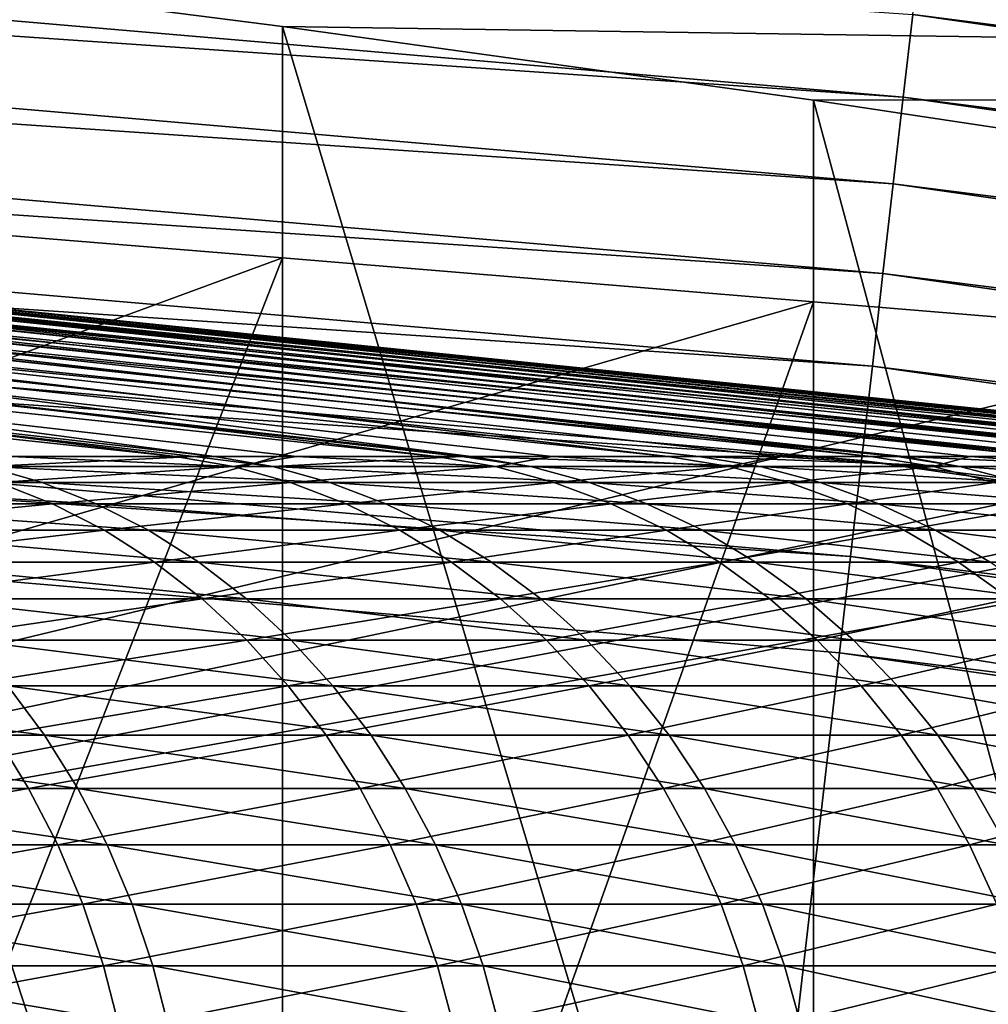
# Model space of a CAD drawing. Extents: x -23 to 23, y -142 to 23.
# Drawn here: x 2 to 3, y 23 to 23 of the extents above; entities that cross this region are included whole.
import ezdxf

# ---------------------------------------------------------------- set-up
doc = ezdxf.new("R2010")
doc.units = 0
doc.header["$MEASUREMENT"] = 0
doc.layers.add('L4', color=7, linetype='Continuous')
doc.layers.add('L6', color=7, linetype='Continuous')

msp = doc.modelspace()

# ---------------------------------------------------------------- linework, layer by layer
at = {"layer": 'L4', "color": 7}
for points in [[(2.649693, 23.09316, 3.541257), (1.955697, 23.01651, 11.8611), (3.727913, 22.93813, 3.541257)], [(3.727913, 22.93813, 3.541257), (2.649623, 23.09255, 3.516194), (2.649693, 23.09316, 3.541257)], [(3.963628, 22.90362, 3.516194), (2.649316, 23.08987, 3.491269), (2.649623, 23.09255, 3.516194)], [(3.963628, 22.90362, 3.516194), (2.649623, 23.09255, 3.516194), (3.727913, 22.93813, 3.541257)], [(3.963168, 22.90097, 3.491269), (2.648772, 23.08513, 3.466658), (2.649316, 23.08987, 3.491269)], [(3.963168, 22.90097, 3.491269), (2.649316, 23.08987, 3.491269), (3.963628, 22.90362, 3.516194)], [(3.962354, 22.89626, 3.466658), (2.647995, 23.07836, 3.44253), (2.648772, 23.08513, 3.466658)], [(3.962354, 22.89626, 3.466658), (2.648772, 23.08513, 3.466658), (3.963168, 22.90097, 3.491269)], [(3.961193, 22.88955, 3.44253), (2.646992, 23.06962, 3.419055), (2.647995, 23.07836, 3.44253)], [(3.961193, 22.88955, 3.44253), (2.647995, 23.07836, 3.44253), (3.962354, 22.89626, 3.466658)], [(3.959692, 22.88088, 3.419055), (2.645769, 23.05896, 3.396398), (2.646992, 23.06962, 3.419055)], [(3.959692, 22.88088, 3.419055), (2.646992, 23.06962, 3.419055), (3.961193, 22.88955, 3.44253)], [(3.957862, 22.87031, 3.396398), (2.644334, 23.04645, 3.374715), (2.645769, 23.05896, 3.396398)], [(3.957862, 22.87031, 3.396398), (2.645769, 23.05896, 3.396398), (3.959692, 22.88088, 3.419055)], [(1.318121, 23.0513, 3.27297), (2.631943, 22.93845, 3.27297), (1.316838, 23.02887, 3.261845)], [(1.318121, 23.0513, 3.27297), (2.634389, 22.95977, 3.285931), (2.631943, 22.93845, 3.27297)], [(3.955716, 22.8579, 3.374715), (2.642698, 23.03219, 3.354159), (2.644334, 23.04645, 3.374715)], [(3.955716, 22.8579, 3.374715), (2.644334, 23.04645, 3.374715), (3.957862, 22.87031, 3.396398)], [(3.953269, 22.84376, 3.354159), (2.640872, 23.01628, 3.334873), (2.642698, 23.03219, 3.354159)], [(3.953269, 22.84376, 3.354159), (2.642698, 23.03219, 3.354159), (3.955716, 22.8579, 3.374715)], [(1.316838, 23.02887, 3.261845), (2.629381, 22.91613, 3.261845), (1.315507, 23.00559, 3.252636)], [(1.316838, 23.02887, 3.261845), (2.631943, 22.93845, 3.27297), (2.629381, 22.91613, 3.261845)], [(3.727913, 22.93813, 3.541257), (1.955697, 23.01651, 11.8611), (2.14402, 22.99664, 12.03765)], [(3.950538, 22.82798, 3.334873), (2.638869, 22.99882, 3.316991), (2.640872, 23.01628, 3.334873)], [(3.950538, 22.82798, 3.334873), (2.640872, 23.01628, 3.334873), (3.953269, 22.84376, 3.354159)], [(1.315507, 23.00559, 3.252636), (2.626723, 22.89297, 3.252636), (1.314137, 22.98162, 3.245405)], [(1.315507, 23.00559, 3.252636), (2.629381, 22.91613, 3.261845), (2.626723, 22.89297, 3.252636)], [(3.947541, 22.81067, 3.316991), (2.636703, 22.97994, 3.300639), (2.638869, 22.99882, 3.316991)], [(3.947541, 22.81067, 3.316991), (2.638869, 22.99882, 3.316991), (3.950538, 22.82798, 3.334873)], [(3.727913, 22.93813, 3.541257), (2.14402, 22.99664, 12.03765), (2.31647, 22.97654, 12.22972)], [(1.314137, 22.98162, 3.245405), (2.623987, 22.86912, 3.245405), (1.312737, 22.95714, 3.240204)], [(1.314137, 22.98162, 3.245405), (2.626723, 22.89297, 3.252636), (2.623987, 22.86912, 3.245405)], [(3.944301, 22.79194, 3.300639), (2.634389, 22.95977, 3.285931), (2.636703, 22.97994, 3.300639)], [(3.944301, 22.79194, 3.300639), (2.636703, 22.97994, 3.300639), (3.947541, 22.81067, 3.316991)], [(2.31647, 22.97654, 12.22972), (2.471769, 22.95673, 12.43592), (3.727913, 22.93813, 3.541257)], [(2.471769, 22.5, 12.43592), (2.471769, 22.95673, 12.43592), (2.31647, 22.97654, 12.22972)], [(2.471769, 22.5, 12.43592), (2.31647, 22.97654, 12.22972), (2.31647, 22.5, 12.22972)], [(3.940838, 22.77193, 3.285931), (2.631943, 22.93845, 3.27297), (2.634389, 22.95977, 3.285931)], [(3.940838, 22.77193, 3.285931), (2.634389, 22.95977, 3.285931), (3.944301, 22.79194, 3.300639)], [(1.312737, 22.95714, 3.240204), (2.621191, 22.84475, 3.240204), (1.311317, 22.9323, 3.237069)], [(1.312737, 22.95714, 3.240204), (2.623987, 22.86912, 3.245405), (2.621191, 22.84475, 3.240204)], [(3.727913, 22.93813, 3.541257), (2.471769, 22.95673, 12.43592), (2.608768, 22.93772, 12.65469)], [(2.608768, 22.5, 12.65469), (2.608768, 22.93772, 12.65469), (2.471769, 22.95673, 12.43592)], [(2.608768, 22.5, 12.65469), (2.471769, 22.95673, 12.43592), (2.471769, 22.5, 12.43592)], [(3.727913, 22.93813, 3.541257), (2.608768, 22.93772, 12.65469), (2.726453, 22.91999, 12.88444)], [(2.726453, 22.5, 12.88444), (2.726453, 22.91999, 12.88444), (2.608768, 22.93772, 12.65469)], [(2.726453, 22.5, 12.88444), (2.608768, 22.93772, 12.65469), (2.608768, 22.5, 12.65469)], [(3.937179, 22.75079, 3.27297), (2.629381, 22.91613, 3.261845), (2.631943, 22.93845, 3.27297)], [(3.937179, 22.75079, 3.27297), (2.631943, 22.93845, 3.27297), (3.940838, 22.77193, 3.285931)], [(1.311317, 22.9323, 3.237069), (2.618356, 22.82004, 3.237069), (1.309887, 22.9073, 3.236021)], [(1.311317, 22.9323, 3.237069), (2.621191, 22.84475, 3.240204), (2.618356, 22.82004, 3.237069)], [(3.933348, 22.72865, 3.261845), (2.626723, 22.89297, 3.252636), (2.629381, 22.91613, 3.261845)], [(3.933348, 22.72865, 3.261845), (2.629381, 22.91613, 3.261845), (3.937179, 22.75079, 3.27297)], [(1.309887, 22.9073, 3.236021), (2.615501, 22.79516, 3.236021), (0, 0, 3.236021)], [(1.309887, 22.9073, 3.236021), (2.618356, 22.82004, 3.237069), (2.615501, 22.79516, 3.236021)], [(1.829316, 22.66081, 32.24923), (2.471769, 22.89703, 15.83613), (2.31647, 22.90965, 16.04232)], [(2.31647, 22.5, 16.04232), (2.31647, 22.90965, 16.04232), (2.471769, 22.89703, 15.83613)], [(2.608768, 22.88567, 15.61735), (2.471769, 22.89703, 15.83613), (1.829316, 22.66081, 32.24923)], [(2.31647, 22.5, 16.04232), (2.471769, 22.89703, 15.83613), (2.471769, 22.5, 15.83613)], [(2.471769, 22.5, 15.83613), (2.471769, 22.89703, 15.83613), (2.608768, 22.88567, 15.61735)], [(3.929372, 22.70568, 3.252636), (2.623987, 22.86912, 3.245405), (2.626723, 22.89297, 3.252636)], [(3.929372, 22.70568, 3.252636), (2.626723, 22.89297, 3.252636), (3.933348, 22.72865, 3.261845)], [(1.829316, 22.66081, 32.24923), (2.726453, 22.87599, 15.3876), (2.608768, 22.88567, 15.61735)], [(2.471769, 22.5, 15.83613), (2.608768, 22.88567, 15.61735), (2.608768, 22.5, 15.61735)], [(2.608768, 22.5, 15.61735), (2.608768, 22.88567, 15.61735), (2.726453, 22.87599, 15.3876)], [(1.829316, 22.66081, 32.24923), (2.823952, 22.86836, 15.14859), (2.726453, 22.87599, 15.3876)], [(2.608768, 22.5, 15.61735), (2.726453, 22.87599, 15.3876), (2.726453, 22.5, 15.3876)], [(3.925278, 22.68202, 3.245405), (2.621191, 22.84475, 3.240204), (2.623987, 22.86912, 3.245405)], [(3.925278, 22.68202, 3.245405), (2.623987, 22.86912, 3.245405), (3.929372, 22.70568, 3.252636)], [(2.900543, 22.86311, 14.90208), (2.823952, 22.86836, 15.14859), (1.829316, 22.66081, 32.24923)], [(2.900543, 22.86311, 14.90208), (1.829316, 22.66081, 32.24923), (2.95566, 22.86049, 14.6499)], [(2.95566, 22.86049, 14.6499), (1.829316, 22.66081, 32.24923), (2.616252, 22.59259, 32.24923)], [(2.95566, 22.86049, 14.6499), (2.616252, 22.59259, 32.24923), (3.647441, 22.44295, 32.24923)], [(3.921096, 22.65786, 3.240204), (2.618356, 22.82004, 3.237069), (2.621191, 22.84475, 3.240204)], [(3.921096, 22.65786, 3.240204), (2.621191, 22.84475, 3.240204), (3.925278, 22.68202, 3.245405)], [(3.916855, 22.63335, 3.237069), (2.615501, 22.79516, 3.236021), (2.618356, 22.82004, 3.237069)], [(3.916855, 22.63335, 3.237069), (2.618356, 22.82004, 3.237069), (3.921096, 22.65786, 3.240204)], [(0, 0, 3.236021), (2.615501, 22.79516, 3.236021), (3.912583, 22.60867, 3.236021)], [(3.912583, 22.60867, 3.236021), (2.615501, 22.79516, 3.236021), (3.916855, 22.63335, 3.237069)]]:
    msp.add_3dface(points, dxfattribs=at)
at = {"layer": 'L6', "color": 7}
for points in [[(2.444206, 22.84583, 12.82804), (2.401692, 22.84583, 12.75352), (2.003391, 22.8929, 12.9828)], [(2.064901, 22.8929, 13.09694), (2.444206, 22.84583, 12.82804), (2.003391, 22.8929, 12.9828)], [(2.380877, 22.84583, 15.55602), (2.449021, 22.84583, 15.43439), (2.042332, 22.8929, 15.21879)], [(2.449021, 22.84583, 15.43439), (2.454262, 22.84583, 15.42504), (2.042332, 22.8929, 15.21879)], [(2.042332, 22.8929, 15.21879), (2.454262, 22.84583, 15.42504), (2.09983, 22.8929, 15.10257)], [(2.511434, 22.84583, 12.96228), (2.475419, 22.84583, 12.89036), (2.064901, 22.8929, 13.09694)], [(2.475419, 22.84583, 12.89036), (2.444206, 22.84583, 12.82804), (2.064901, 22.8929, 13.09694)], [(2.119914, 22.8929, 13.21436), (2.511434, 22.84583, 12.96228), (2.064901, 22.8929, 13.09694)], [(2.454262, 22.84583, 15.42504), (2.518085, 22.84583, 15.29509), (2.09983, 22.8929, 15.10257)], [(2.518085, 22.84583, 15.29509), (2.520449, 22.84583, 15.29028), (2.09983, 22.8929, 15.10257)], [(2.09983, 22.8929, 15.10257), (2.520449, 22.84583, 15.29028), (2.150721, 22.8929, 14.98331)], [(2.571296, 22.84583, 13.09997), (2.541365, 22.84583, 13.03112), (2.119914, 22.8929, 13.21436)], [(2.541365, 22.84583, 13.03112), (2.511434, 22.84583, 12.96228), (2.119914, 22.8929, 13.21436)], [(2.168257, 22.8929, 13.33467), (2.571296, 22.84583, 13.09997), (2.119914, 22.8929, 13.21436)], [(2.520449, 22.84583, 15.29028), (2.579242, 22.84583, 15.15213), (2.150721, 22.8929, 14.98331)], [(2.579242, 22.84583, 15.15213), (2.630471, 22.84583, 15.011), (2.150721, 22.8929, 14.98331)], [(2.150721, 22.8929, 14.98331), (2.630471, 22.84583, 15.011), (2.194846, 22.8929, 14.86139)], [(2.623616, 22.84583, 13.24069), (2.599325, 22.84583, 13.17536), (2.168257, 22.8929, 13.33467)], [(2.599325, 22.84583, 13.17536), (2.571296, 22.84583, 13.09997), (2.168257, 22.8929, 13.33467)], [(2.209779, 22.8929, 13.45751), (2.623616, 22.84583, 13.24069), (2.168257, 22.8929, 13.33467)], [(2.630471, 22.84583, 15.011), (2.632024, 22.84583, 15.00587), (2.194846, 22.8929, 14.86139)], [(2.632024, 22.84583, 15.00587), (2.673983, 22.84583, 14.86731), (2.194846, 22.8929, 14.86139)], [(2.194846, 22.8929, 14.86139), (2.673983, 22.84583, 14.86731), (2.232064, 22.8929, 14.73718)], [(2.66824, 22.84583, 13.38405), (2.649116, 22.84583, 13.32261), (2.209779, 22.8929, 13.45751)], [(2.649116, 22.84583, 13.32261), (2.623616, 22.84583, 13.24069), (2.209779, 22.8929, 13.45751)], [(2.244347, 22.8929, 13.58248), (2.66824, 22.84583, 13.38405), (2.209779, 22.8929, 13.45751)], [(2.673983, 22.84583, 14.86731), (2.676531, 22.84583, 14.85689), (2.232064, 22.8929, 14.73718)], [(2.676531, 22.84583, 14.85689), (2.709653, 22.84583, 14.72147), (2.232064, 22.8929, 14.73718)], [(2.232064, 22.8929, 14.73718), (2.709653, 22.84583, 14.72147), (2.26226, 22.8929, 14.61108)], [(2.705038, 22.84583, 13.52961), (2.690582, 22.84583, 13.47242), (2.244347, 22.8929, 13.58248)], [(2.690582, 22.84583, 13.47242), (2.66824, 22.84583, 13.38405), (2.244347, 22.8929, 13.58248)], [(2.271853, 22.8929, 13.70919), (2.705038, 22.84583, 13.52961), (2.244347, 22.8929, 13.58248)], [(2.709653, 22.84583, 14.72147), (2.712622, 22.84583, 14.70566), (2.26226, 22.8929, 14.61108)], [(2.712622, 22.84583, 14.70566), (2.737374, 22.84583, 14.57391), (2.26226, 22.8929, 14.61108)], [(2.26226, 22.8929, 14.61108), (2.737374, 22.84583, 14.57391), (2.285338, 22.8929, 14.48349)], [(2.733901, 22.84583, 13.67694), (2.723593, 22.84583, 13.62433), (2.271853, 22.8929, 13.70919)], [(2.723593, 22.84583, 13.62433), (2.705038, 22.84583, 13.52961), (2.271853, 22.8929, 13.70919)], [(2.292212, 22.8929, 13.83725), (2.733901, 22.84583, 13.67694), (2.271853, 22.8929, 13.70919)], [(2.737374, 22.84583, 14.57391), (2.740187, 22.84583, 14.55265), (2.285338, 22.8929, 14.48349)], [(2.740187, 22.84583, 14.55265), (2.757067, 22.84583, 14.42507), (2.285338, 22.8929, 14.48349)], [(2.285338, 22.8929, 14.48349), (2.757067, 22.84583, 14.42507), (2.301225, 22.8929, 14.3548)], [(2.754746, 22.84583, 13.82563), (2.748046, 22.84583, 13.77784), (2.292212, 22.8929, 13.83725)], [(2.748046, 22.84583, 13.77784), (2.733901, 22.84583, 13.67694), (2.292212, 22.8929, 13.83725)], [(2.305358, 22.8929, 13.96624), (2.754746, 22.84583, 13.82563), (2.292212, 22.8929, 13.83725)], [(2.757067, 22.84583, 14.42507), (2.759139, 22.84583, 14.39835), (2.301225, 22.8929, 14.3548)], [(2.759139, 22.84583, 14.39835), (2.768672, 22.84583, 14.27538), (2.301225, 22.8929, 14.3548)], [(2.301225, 22.8929, 14.3548), (2.768672, 22.84583, 14.27538), (2.309872, 22.8929, 14.22543)], [(2.76751, 22.84583, 13.97522), (2.763863, 22.84583, 13.93248), (2.305358, 22.8929, 13.96624)], [(2.763863, 22.84583, 13.93248), (2.754746, 22.84583, 13.82563), (2.305358, 22.8929, 13.96624)], [(2.311251, 22.8929, 14.09577), (2.76751, 22.84583, 13.97522), (2.305358, 22.8929, 13.96624)], [(2.768672, 22.84583, 14.27538), (2.769419, 22.84583, 14.24322), (2.309872, 22.8929, 14.22543)], [(2.769419, 22.84583, 14.24322), (2.772157, 22.84583, 14.12529), (2.309872, 22.8929, 14.22543)], [(2.309872, 22.8929, 14.22543), (2.772157, 22.84583, 14.12529), (2.311251, 22.8929, 14.09577)], [(2.772157, 22.84583, 14.12529), (2.770995, 22.84583, 14.08777), (2.311251, 22.8929, 14.09577)], [(2.770995, 22.84583, 14.08777), (2.76751, 22.84583, 13.97522), (2.311251, 22.8929, 14.09577)], [(2.449021, 22.84583, 15.43439), (2.380877, 22.84583, 15.55602), (2.395446, 22.84319, 15.56471)], [(2.38431, 22.84319, 12.68882), (2.401692, 22.84583, 12.75352), (2.459163, 22.84319, 12.82003)], [(2.469281, 22.84319, 15.43293), (2.449021, 22.84583, 15.43439), (2.395446, 22.84319, 15.56471)], [(2.401692, 22.84583, 12.75352), (2.444206, 22.84583, 12.82804), (2.459163, 22.84319, 12.82003)], [(2.444206, 22.84583, 12.82804), (2.475419, 22.84583, 12.89036), (2.459163, 22.84319, 12.82003)], [(2.454262, 22.84583, 15.42504), (2.449021, 22.84583, 15.43439), (2.469281, 22.84319, 15.43293)], [(2.518085, 22.84583, 15.29509), (2.454262, 22.84583, 15.42504), (2.469281, 22.84319, 15.43293)], [(2.459163, 22.84319, 12.82003), (2.475419, 22.84583, 12.89036), (2.526802, 22.84319, 12.9551)], [(2.535872, 22.84319, 15.29734), (2.518085, 22.84583, 15.29509), (2.469281, 22.84319, 15.43293)], [(2.475419, 22.84583, 12.89036), (2.511434, 22.84583, 12.96228), (2.526802, 22.84319, 12.9551)], [(2.511434, 22.84583, 12.96228), (2.541365, 22.84583, 13.03112), (2.526802, 22.84319, 12.9551)], [(2.520449, 22.84583, 15.29028), (2.518085, 22.84583, 15.29509), (2.535872, 22.84319, 15.29734)], [(2.535872, 22.84319, 15.29734), (2.595026, 22.84319, 15.15835), (2.520449, 22.84583, 15.29028)], [(2.520449, 22.84583, 15.29028), (2.595026, 22.84319, 15.15835), (2.579242, 22.84583, 15.15213)], [(2.526802, 22.84319, 12.9551), (2.541365, 22.84583, 13.03112), (2.587031, 22.84319, 13.09363)], [(2.541365, 22.84583, 13.03112), (2.571296, 22.84583, 13.09997), (2.587031, 22.84319, 13.09363)], [(2.599325, 22.84583, 13.17536), (2.587031, 22.84319, 13.09363), (2.571296, 22.84583, 13.09997)], [(2.595026, 22.84319, 15.15835), (2.646568, 22.84319, 15.01636), (2.579242, 22.84583, 15.15213)], [(2.579242, 22.84583, 15.15213), (2.646568, 22.84319, 15.01636), (2.630471, 22.84583, 15.011)], [(2.639671, 22.84319, 13.23522), (2.587031, 22.84319, 13.09363), (2.599325, 22.84583, 13.17536)], [(2.599325, 22.84583, 13.17536), (2.623616, 22.84583, 13.24069), (2.639671, 22.84319, 13.23522)], [(2.649116, 22.84583, 13.32261), (2.639671, 22.84319, 13.23522), (2.623616, 22.84583, 13.24069)], [(2.632024, 22.84583, 15.00587), (2.630471, 22.84583, 15.011), (2.646568, 22.84319, 15.01636)], [(2.673983, 22.84583, 14.86731), (2.632024, 22.84583, 15.00587), (2.690346, 22.84319, 14.87178)], [(2.690346, 22.84319, 14.87178), (2.632024, 22.84583, 15.00587), (2.646568, 22.84319, 15.01636)], [(2.684568, 22.84319, 13.37945), (2.639671, 22.84319, 13.23522), (2.649116, 22.84583, 13.32261)], [(2.649116, 22.84583, 13.32261), (2.66824, 22.84583, 13.38405), (2.684568, 22.84319, 13.37945)], [(2.395446, 22.84319, 15.56471), (2.314585, 22.84319, 15.6923), (2.409768, 22.83911, 15.57325)], [(2.409768, 22.83911, 15.57325), (2.314585, 22.84319, 15.6923), (2.328424, 22.83911, 15.70161)], [(2.38431, 22.84319, 12.68882), (2.459163, 22.84319, 12.82003), (2.398565, 22.83911, 12.68017)], [(2.469281, 22.84319, 15.43293), (2.395446, 22.84319, 15.56471), (2.484044, 22.83911, 15.44068)], [(2.484044, 22.83911, 15.44068), (2.395446, 22.84319, 15.56471), (2.409768, 22.83911, 15.57325)], [(2.398565, 22.83911, 12.68017), (2.459163, 22.84319, 12.82003), (2.473866, 22.83911, 12.81216)], [(2.459163, 22.84319, 12.82003), (2.526802, 22.84319, 12.9551), (2.473866, 22.83911, 12.81216)], [(2.535872, 22.84319, 15.29734), (2.469281, 22.84319, 15.43293), (2.551034, 22.83911, 15.30428)], [(2.551034, 22.83911, 15.30428), (2.469281, 22.84319, 15.43293), (2.484044, 22.83911, 15.44068)], [(2.473866, 22.83911, 12.81216), (2.526802, 22.84319, 12.9551), (2.54191, 22.83911, 12.94804)], [(2.526802, 22.84319, 12.9551), (2.587031, 22.84319, 13.09363), (2.54191, 22.83911, 12.94804)], [(2.551034, 22.83911, 15.30428), (2.610541, 22.83911, 15.16446), (2.535872, 22.84319, 15.29734)], [(2.535872, 22.84319, 15.29734), (2.610541, 22.83911, 15.16446), (2.595026, 22.84319, 15.15835)], [(2.54191, 22.83911, 12.94804), (2.587031, 22.84319, 13.09363), (2.602498, 22.83911, 13.0874)], [(2.639671, 22.84319, 13.23522), (2.602498, 22.83911, 13.0874), (2.587031, 22.84319, 13.09363)], [(2.610541, 22.83911, 15.16446), (2.662391, 22.83911, 15.02162), (2.595026, 22.84319, 15.15835)], [(2.595026, 22.84319, 15.15835), (2.662391, 22.83911, 15.02162), (2.646568, 22.84319, 15.01636)], [(2.655453, 22.83911, 13.22983), (2.602498, 22.83911, 13.0874), (2.639671, 22.84319, 13.23522)], [(2.684568, 22.84319, 13.37945), (2.655453, 22.83911, 13.22983), (2.639671, 22.84319, 13.23522)], [(2.690346, 22.84319, 14.87178), (2.646568, 22.84319, 15.01636), (2.706432, 22.83911, 14.87618)], [(2.706432, 22.83911, 14.87618), (2.646568, 22.84319, 15.01636), (2.662391, 22.83911, 15.02162)], [(2.409768, 22.83911, 15.57325), (2.328424, 22.83911, 15.70161), (2.423737, 22.83362, 15.58158)], [(2.423737, 22.83362, 15.58158), (2.328424, 22.83911, 15.70161), (2.341921, 22.83362, 15.71068)], [(2.329656, 22.83362, 12.54327), (2.398565, 22.83911, 12.68017), (2.412469, 22.83362, 12.67173)], [(2.398565, 22.83911, 12.68017), (2.473866, 22.83911, 12.81216), (2.412469, 22.83362, 12.67173)], [(2.484044, 22.83911, 15.44068), (2.409768, 22.83911, 15.57325), (2.498443, 22.83362, 15.44824)], [(2.498443, 22.83362, 15.44824), (2.409768, 22.83911, 15.57325), (2.423737, 22.83362, 15.58158)], [(2.412469, 22.83362, 12.67173), (2.473866, 22.83911, 12.81216), (2.488206, 22.83362, 12.80449)], [(2.473866, 22.83911, 12.81216), (2.54191, 22.83911, 12.94804), (2.488206, 22.83362, 12.80449)], [(2.551034, 22.83911, 15.30428), (2.484044, 22.83911, 15.44068), (2.565821, 22.83362, 15.31106)], [(2.565821, 22.83362, 15.31106), (2.484044, 22.83911, 15.44068), (2.498443, 22.83362, 15.44824)], [(2.488206, 22.83362, 12.80449), (2.54191, 22.83911, 12.94804), (2.556645, 22.83362, 12.94115)], [(2.54191, 22.83911, 12.94804), (2.602498, 22.83911, 13.0874), (2.556645, 22.83362, 12.94115)], [(2.565821, 22.83362, 15.31106), (2.625673, 22.83362, 15.17042), (2.551034, 22.83911, 15.30428)], [(2.551034, 22.83911, 15.30428), (2.625673, 22.83362, 15.17042), (2.610541, 22.83911, 15.16446)], [(2.556645, 22.83362, 12.94115), (2.602498, 22.83911, 13.0874), (2.617584, 22.83362, 13.08132)], [(2.655453, 22.83911, 13.22983), (2.617584, 22.83362, 13.08132), (2.602498, 22.83911, 13.0874)], [(2.625673, 22.83362, 15.17042), (2.677824, 22.83362, 15.02675), (2.610541, 22.83911, 15.16446)], [(2.610541, 22.83911, 15.16446), (2.677824, 22.83362, 15.02675), (2.662391, 22.83911, 15.02162)], [(2.670845, 22.83362, 13.22458), (2.617584, 22.83362, 13.08132), (2.655453, 22.83911, 13.22983)], [(2.329656, 22.83362, 12.54327), (2.412469, 22.83362, 12.67173), (2.342644, 22.82675, 12.53439)], [(2.423737, 22.83362, 15.58158), (2.341921, 22.83362, 15.71068), (2.437249, 22.82675, 15.58964)], [(2.437249, 22.82675, 15.58964), (2.341921, 22.83362, 15.71068), (2.354977, 22.82675, 15.71946)], [(2.342644, 22.82675, 12.53439), (2.412469, 22.83362, 12.67173), (2.425919, 22.82675, 12.66357)], [(2.412469, 22.83362, 12.67173), (2.488206, 22.83362, 12.80449), (2.425919, 22.82675, 12.66357)], [(2.498443, 22.83362, 15.44824), (2.423737, 22.83362, 15.58158), (2.512372, 22.82675, 15.45556)], [(2.512372, 22.82675, 15.45556), (2.423737, 22.83362, 15.58158), (2.437249, 22.82675, 15.58964)], [(2.425919, 22.82675, 12.66357), (2.488206, 22.83362, 12.80449), (2.502078, 22.82675, 12.79707)], [(2.488206, 22.83362, 12.80449), (2.556645, 22.83362, 12.94115), (2.502078, 22.82675, 12.79707)], [(2.565821, 22.83362, 15.31106), (2.498443, 22.83362, 15.44824), (2.580126, 22.82675, 15.31761)], [(2.580126, 22.82675, 15.31761), (2.498443, 22.83362, 15.44824), (2.512372, 22.82675, 15.45556)], [(2.502078, 22.82675, 12.79707), (2.556645, 22.83362, 12.94115), (2.570898, 22.82675, 12.93449)], [(2.556645, 22.83362, 12.94115), (2.617584, 22.83362, 13.08132), (2.570898, 22.82675, 12.93449)], [(2.580126, 22.82675, 15.31761), (2.640312, 22.82675, 15.17619), (2.565821, 22.83362, 15.31106)], [(2.565821, 22.83362, 15.31106), (2.640312, 22.82675, 15.17619), (2.625673, 22.83362, 15.17042)], [(2.570898, 22.82675, 12.93449), (2.617584, 22.83362, 13.08132), (2.632177, 22.82675, 13.07544)], [(2.670845, 22.83362, 13.22458), (2.632177, 22.82675, 13.07544), (2.617584, 22.83362, 13.08132)], [(2.640312, 22.82675, 15.17619), (2.692753, 22.82675, 15.03172), (2.625673, 22.83362, 15.17042)], [(2.625673, 22.83362, 15.17042), (2.692753, 22.82675, 15.03172), (2.677824, 22.83362, 15.02675)], [(2.685736, 22.82675, 13.2195), (2.632177, 22.82675, 13.07544), (2.670845, 22.83362, 13.22458)], [(2.342644, 22.82675, 12.53439), (2.425919, 22.82675, 12.66357), (2.355098, 22.81856, 12.52588)], [(2.437249, 22.82675, 15.58964), (2.354977, 22.82675, 15.71946), (2.450206, 22.81856, 15.59737)], [(2.450206, 22.81856, 15.59737), (2.354977, 22.82675, 15.71946), (2.367497, 22.81856, 15.72788)], [(2.355098, 22.81856, 12.52588), (2.425919, 22.82675, 12.66357), (2.438816, 22.81856, 12.65574)], [(2.425919, 22.82675, 12.66357), (2.502078, 22.82675, 12.79707), (2.438816, 22.81856, 12.65574)], [(2.512372, 22.82675, 15.45556), (2.437249, 22.82675, 15.58964), (2.525728, 22.81856, 15.46257)], [(2.525728, 22.81856, 15.46257), (2.437249, 22.82675, 15.58964), (2.450206, 22.81856, 15.59737)], [(2.438816, 22.81856, 12.65574), (2.502078, 22.82675, 12.79707), (2.51538, 22.81856, 12.78995)], [(2.502078, 22.82675, 12.79707), (2.570898, 22.82675, 12.93449), (2.51538, 22.81856, 12.78995)], [(2.580126, 22.82675, 15.31761), (2.512372, 22.82675, 15.45556), (2.593842, 22.81856, 15.32389)], [(2.593842, 22.81856, 15.32389), (2.512372, 22.82675, 15.45556), (2.525728, 22.81856, 15.46257)], [(2.51538, 22.81856, 12.78995), (2.570898, 22.82675, 12.93449), (2.584565, 22.81856, 12.9281)], [(2.570898, 22.82675, 12.93449), (2.632177, 22.82675, 13.07544), (2.584565, 22.81856, 12.9281)], [(2.593842, 22.81856, 15.32389), (2.654348, 22.81856, 15.18172), (2.580126, 22.82675, 15.31761)], [(2.580126, 22.82675, 15.31761), (2.654348, 22.81856, 15.18172), (2.640312, 22.82675, 15.17619)], [(2.584565, 22.81856, 12.9281), (2.632177, 22.82675, 13.07544), (2.64617, 22.81856, 13.0698)], [(2.685736, 22.82675, 13.2195), (2.64617, 22.81856, 13.0698), (2.632177, 22.82675, 13.07544)], [(2.654348, 22.81856, 15.18172), (2.707068, 22.81856, 15.03648), (2.640312, 22.82675, 15.17619)], [(2.640312, 22.82675, 15.17619), (2.707068, 22.81856, 15.03648), (2.692753, 22.82675, 15.03172)], [(2.700014, 22.81856, 13.21462), (2.64617, 22.81856, 13.0698), (2.685736, 22.82675, 13.2195)], [(2.355098, 22.81856, 12.52588), (2.438816, 22.81856, 12.65574), (2.366926, 22.8091, 12.51779)], [(2.366926, 22.8091, 12.51779), (2.438816, 22.81856, 12.65574), (2.451064, 22.8091, 12.64831)], [(2.450206, 22.81856, 15.59737), (2.367497, 22.81856, 15.72788), (2.462512, 22.8091, 15.60471)], [(2.462512, 22.8091, 15.60471), (2.367497, 22.81856, 15.72788), (2.379387, 22.8091, 15.73587)], [(2.438816, 22.81856, 12.65574), (2.51538, 22.81856, 12.78995), (2.451064, 22.8091, 12.64831)], [(2.525728, 22.81856, 15.46257), (2.450206, 22.81856, 15.59737), (2.538414, 22.8091, 15.46924)], [(2.538414, 22.8091, 15.46924), (2.450206, 22.81856, 15.59737), (2.462512, 22.8091, 15.60471)], [(2.451064, 22.8091, 12.64831), (2.51538, 22.81856, 12.78995), (2.528012, 22.8091, 12.78319)], [(2.51538, 22.81856, 12.78995), (2.584565, 22.81856, 12.9281), (2.528012, 22.8091, 12.78319)], [(2.593842, 22.81856, 15.32389), (2.525728, 22.81856, 15.46257), (2.606869, 22.8091, 15.32985)], [(2.606869, 22.8091, 15.32985), (2.525728, 22.81856, 15.46257), (2.538414, 22.8091, 15.46924)], [(2.528012, 22.8091, 12.78319), (2.584565, 22.81856, 12.9281), (2.597546, 22.8091, 12.92204)], [(2.584565, 22.81856, 12.9281), (2.64617, 22.81856, 13.0698), (2.597546, 22.8091, 12.92204)], [(2.606869, 22.8091, 15.32985), (2.667679, 22.8091, 15.18697), (2.593842, 22.81856, 15.32389)], [(2.593842, 22.81856, 15.32389), (2.667679, 22.8091, 15.18697), (2.654348, 22.81856, 15.18172)], [(2.597546, 22.8091, 12.92204), (2.64617, 22.81856, 13.0698), (2.65946, 22.8091, 13.06444)], [(2.700014, 22.81856, 13.21462), (2.65946, 22.8091, 13.06444), (2.64617, 22.81856, 13.0698)], [(2.366926, 22.8091, 12.51779), (2.451064, 22.8091, 12.64831), (2.378041, 22.79845, 12.51019)], [(2.378041, 22.79845, 12.51019), (2.451064, 22.8091, 12.64831), (2.462574, 22.79845, 12.64132)], [(2.462512, 22.8091, 15.60471), (2.379387, 22.8091, 15.73587), (2.474076, 22.79845, 15.6116)], [(2.474076, 22.79845, 15.6116), (2.379387, 22.8091, 15.73587), (2.390561, 22.79845, 15.74338)], [(2.451064, 22.8091, 12.64831), (2.528012, 22.8091, 12.78319), (2.462574, 22.79845, 12.64132)], [(2.538414, 22.8091, 15.46924), (2.462512, 22.8091, 15.60471), (2.550334, 22.79845, 15.4755)], [(2.550334, 22.79845, 15.4755), (2.462512, 22.8091, 15.60471), (2.474076, 22.79845, 15.6116)], [(2.462574, 22.79845, 12.64132), (2.528012, 22.8091, 12.78319), (2.539884, 22.79845, 12.77683)], [(2.528012, 22.8091, 12.78319), (2.597546, 22.8091, 12.92204), (2.539884, 22.79845, 12.77683)], [(2.606869, 22.8091, 15.32985), (2.538414, 22.8091, 15.46924), (2.619111, 22.79845, 15.33546)], [(2.619111, 22.79845, 15.33546), (2.538414, 22.8091, 15.46924), (2.550334, 22.79845, 15.4755)], [(2.539884, 22.79845, 12.77683), (2.597546, 22.8091, 12.92204), (2.609744, 22.79845, 12.91633)], [(2.597546, 22.8091, 12.92204), (2.65946, 22.8091, 13.06444), (2.609744, 22.79845, 12.91633)], [(2.619111, 22.79845, 15.33546), (2.680206, 22.79845, 15.19191), (2.606869, 22.8091, 15.32985)], [(2.606869, 22.8091, 15.32985), (2.680206, 22.79845, 15.19191), (2.667679, 22.8091, 15.18697)], [(2.609744, 22.79845, 12.91633), (2.65946, 22.8091, 13.06444), (2.671949, 22.79845, 13.05941)], [(2.378041, 22.79845, 12.51019), (2.462574, 22.79845, 12.64132), (2.388361, 22.78668, 12.50314)], [(2.388361, 22.78668, 12.50314), (2.462574, 22.79845, 12.64132), (2.473261, 22.78668, 12.63484)], [(2.474076, 22.79845, 15.6116), (2.390561, 22.79845, 15.74338), (2.484813, 22.78668, 15.61801)], [(2.484813, 22.78668, 15.61801), (2.390561, 22.79845, 15.74338), (2.400935, 22.78668, 15.75036)], [(2.462574, 22.79845, 12.64132), (2.539884, 22.79845, 12.77683), (2.473261, 22.78668, 12.63484)], [(2.473261, 22.78668, 12.63484), (2.539884, 22.79845, 12.77683), (2.550907, 22.78668, 12.77094)], [(2.550334, 22.79845, 15.4755), (2.474076, 22.79845, 15.6116), (2.561402, 22.78668, 15.48131)], [(2.561402, 22.78668, 15.48131), (2.474076, 22.79845, 15.6116), (2.484813, 22.78668, 15.61801)], [(2.539884, 22.79845, 12.77683), (2.609744, 22.79845, 12.91633), (2.550907, 22.78668, 12.77094)], [(2.619111, 22.79845, 15.33546), (2.550334, 22.79845, 15.4755), (2.630478, 22.78668, 15.34067)], [(2.630478, 22.78668, 15.34067), (2.550334, 22.79845, 15.4755), (2.561402, 22.78668, 15.48131)], [(2.550907, 22.78668, 12.77094), (2.609744, 22.79845, 12.91633), (2.62107, 22.78668, 12.91104)], [(2.609744, 22.79845, 12.91633), (2.671949, 22.79845, 13.05941), (2.62107, 22.78668, 12.91104)], [(2.630478, 22.78668, 15.34067), (2.691838, 22.78668, 15.19649), (2.619111, 22.79845, 15.33546)], [(2.619111, 22.79845, 15.33546), (2.691838, 22.78668, 15.19649), (2.680206, 22.79845, 15.19191)], [(2.62107, 22.78668, 12.91104), (2.671949, 22.79845, 13.05941), (2.683545, 22.78668, 13.05474)], [(2.400935, 22.78668, 15.75036), (2.310015, 22.78668, 15.87798), (2.410434, 22.77389, 15.75675)], [(2.410434, 22.77389, 15.75675), (2.310015, 22.78668, 15.87798), (2.319155, 22.77389, 15.88487)], [(2.388361, 22.78668, 12.50314), (2.473261, 22.78668, 12.63484), (2.397811, 22.77389, 12.49668)], [(2.397811, 22.77389, 12.49668), (2.473261, 22.78668, 12.63484), (2.483046, 22.77389, 12.6289)], [(2.484813, 22.78668, 15.61801), (2.400935, 22.78668, 15.75036), (2.494643, 22.77389, 15.62387)], [(2.494643, 22.77389, 15.62387), (2.400935, 22.78668, 15.75036), (2.410434, 22.77389, 15.75675)], [(2.473261, 22.78668, 12.63484), (2.550907, 22.78668, 12.77094), (2.483046, 22.77389, 12.6289)], [(2.483046, 22.77389, 12.6289), (2.550907, 22.78668, 12.77094), (2.560999, 22.77389, 12.76554)], [(2.561402, 22.78668, 15.48131), (2.484813, 22.78668, 15.61801), (2.571535, 22.77389, 15.48663)], [(2.571535, 22.77389, 15.48663), (2.484813, 22.78668, 15.61801), (2.494643, 22.77389, 15.62387)], [(2.550907, 22.78668, 12.77094), (2.62107, 22.78668, 12.91104), (2.560999, 22.77389, 12.76554)], [(2.560999, 22.77389, 12.76554), (2.62107, 22.78668, 12.91104), (2.631439, 22.77389, 12.90619)], [(2.630478, 22.78668, 15.34067), (2.561402, 22.78668, 15.48131), (2.640884, 22.77389, 15.34543)], [(2.640884, 22.77389, 15.34543), (2.561402, 22.78668, 15.48131), (2.571535, 22.77389, 15.48663)], [(2.62107, 22.78668, 12.91104), (2.683545, 22.78668, 13.05474), (2.631439, 22.77389, 12.90619)], [(2.640884, 22.77389, 15.34543), (2.702488, 22.77389, 15.20068), (2.630478, 22.78668, 15.34067)], [(2.630478, 22.78668, 15.34067), (2.702488, 22.77389, 15.20068), (2.691838, 22.78668, 15.19649)], [(2.631439, 22.77389, 12.90619), (2.683545, 22.78668, 13.05474), (2.694161, 22.77389, 13.05046)], [(2.313723, 22.76016, 12.363), (2.397811, 22.77389, 12.49668), (2.406319, 22.76016, 12.49086)], [(2.410434, 22.77389, 15.75675), (2.319155, 22.77389, 15.88487), (2.418987, 22.76016, 15.7625)], [(2.418987, 22.76016, 15.7625), (2.319155, 22.77389, 15.88487), (2.327384, 22.76016, 15.89108)], [(2.397811, 22.77389, 12.49668), (2.483046, 22.77389, 12.6289), (2.406319, 22.76016, 12.49086)], [(2.406319, 22.76016, 12.49086), (2.483046, 22.77389, 12.6289), (2.491857, 22.76016, 12.62355)], [(2.494643, 22.77389, 15.62387), (2.410434, 22.77389, 15.75675), (2.503495, 22.76016, 15.62915)], [(2.503495, 22.76016, 15.62915), (2.410434, 22.77389, 15.75675), (2.418987, 22.76016, 15.7625)], [(2.483046, 22.77389, 12.6289), (2.560999, 22.77389, 12.76554), (2.491857, 22.76016, 12.62355)], [(2.491857, 22.76016, 12.62355), (2.560999, 22.77389, 12.76554), (2.570086, 22.76016, 12.76067)], [(2.571535, 22.77389, 15.48663), (2.494643, 22.77389, 15.62387), (2.58066, 22.76016, 15.49143)], [(2.58066, 22.76016, 15.49143), (2.494643, 22.77389, 15.62387), (2.503495, 22.76016, 15.62915)], [(2.560999, 22.77389, 12.76554), (2.631439, 22.77389, 12.90619), (2.570086, 22.76016, 12.76067)], [(2.570086, 22.76016, 12.76067), (2.631439, 22.77389, 12.90619), (2.640777, 22.76016, 12.90183)], [(2.640884, 22.77389, 15.34543), (2.571535, 22.77389, 15.48663), (2.650256, 22.76016, 15.34972)], [(2.650256, 22.76016, 15.34972), (2.571535, 22.77389, 15.48663), (2.58066, 22.76016, 15.49143)], [(2.631439, 22.77389, 12.90619), (2.694161, 22.77389, 13.05046), (2.640777, 22.76016, 12.90183)], [(2.640777, 22.76016, 12.90183), (2.694161, 22.77389, 13.05046), (2.703722, 22.76016, 13.04661)], [(2.650256, 22.76016, 15.34972), (2.712077, 22.76016, 15.20446), (2.640884, 22.77389, 15.34543)], [(2.640884, 22.77389, 15.34543), (2.712077, 22.76016, 15.20446), (2.702488, 22.77389, 15.20068)], [(2.313723, 22.76016, 12.363), (2.406319, 22.76016, 12.49086), (2.320939, 22.7456, 12.35747)], [(2.320939, 22.7456, 12.35747), (2.406319, 22.76016, 12.49086), (2.413824, 22.7456, 12.48573)], [(2.418987, 22.76016, 15.7625), (2.327384, 22.76016, 15.89108), (2.426532, 22.7456, 15.76757)], [(2.426532, 22.7456, 15.76757), (2.327384, 22.76016, 15.89108), (2.334643, 22.7456, 15.89655)], [(2.406319, 22.76016, 12.49086), (2.491857, 22.76016, 12.62355), (2.413824, 22.7456, 12.48573)], [(2.413824, 22.7456, 12.48573), (2.491857, 22.76016, 12.62355), (2.499629, 22.7456, 12.61883)], [(2.503495, 22.76016, 15.62915), (2.418987, 22.76016, 15.7625), (2.511304, 22.7456, 15.63381)], [(2.511304, 22.7456, 15.63381), (2.418987, 22.76016, 15.7625), (2.426532, 22.7456, 15.76757)], [(2.491857, 22.76016, 12.62355), (2.570086, 22.76016, 12.76067), (2.499629, 22.7456, 12.61883)], [(2.499629, 22.7456, 12.61883), (2.570086, 22.76016, 12.76067), (2.578102, 22.7456, 12.75638)], [(2.58066, 22.76016, 15.49143), (2.503495, 22.76016, 15.62915), (2.588709, 22.7456, 15.49565)], [(2.588709, 22.7456, 15.49565), (2.503495, 22.76016, 15.62915), (2.511304, 22.7456, 15.63381)], [(2.570086, 22.76016, 12.76067), (2.640777, 22.76016, 12.90183), (2.578102, 22.7456, 12.75638)], [(2.578102, 22.7456, 12.75638), (2.640777, 22.76016, 12.90183), (2.649013, 22.7456, 12.89798)], [(2.650256, 22.76016, 15.34972), (2.58066, 22.76016, 15.49143), (2.658522, 22.7456, 15.35351)], [(2.658522, 22.7456, 15.35351), (2.58066, 22.76016, 15.49143), (2.588709, 22.7456, 15.49565)], [(2.640777, 22.76016, 12.90183), (2.703722, 22.76016, 13.04661), (2.649013, 22.7456, 12.89798)], [(2.649013, 22.7456, 12.89798), (2.703722, 22.76016, 13.04661), (2.712155, 22.7456, 13.04321)], [(2.658522, 22.7456, 15.35351), (2.720536, 22.7456, 15.20779), (2.650256, 22.76016, 15.34972)], [(2.650256, 22.76016, 15.34972), (2.720536, 22.7456, 15.20779), (2.712077, 22.76016, 15.20446)], [(2.320939, 22.7456, 12.35747), (2.413824, 22.7456, 12.48573), (2.327138, 22.73031, 12.35272)], [(2.327138, 22.73031, 12.35272), (2.413824, 22.7456, 12.48573), (2.420271, 22.73031, 12.48132)], [(2.426532, 22.7456, 15.76757), (2.334643, 22.7456, 15.89655), (2.433013, 22.73031, 15.77193)], [(2.433013, 22.73031, 15.77193), (2.334643, 22.7456, 15.89655), (2.340878, 22.73031, 15.90125)], [(2.413824, 22.7456, 12.48573), (2.499629, 22.7456, 12.61883), (2.420271, 22.73031, 12.48132)], [(2.420271, 22.73031, 12.48132), (2.499629, 22.7456, 12.61883), (2.506305, 22.73031, 12.61478)], [(2.511304, 22.7456, 15.63381), (2.426532, 22.7456, 15.76757), (2.518011, 22.73031, 15.63781)], [(2.518011, 22.73031, 15.63781), (2.426532, 22.7456, 15.76757), (2.433013, 22.73031, 15.77193)], [(2.499629, 22.7456, 12.61883), (2.578102, 22.7456, 12.75638), (2.506305, 22.73031, 12.61478)], [(2.506305, 22.73031, 12.61478), (2.578102, 22.7456, 12.75638), (2.584988, 22.73031, 12.7527)], [(2.588709, 22.7456, 15.49565), (2.511304, 22.7456, 15.63381), (2.595623, 22.73031, 15.49928)], [(2.595623, 22.73031, 15.49928), (2.511304, 22.7456, 15.63381), (2.518011, 22.73031, 15.63781)], [(2.578102, 22.7456, 12.75638), (2.649013, 22.7456, 12.89798), (2.584988, 22.73031, 12.7527)], [(2.584988, 22.73031, 12.7527), (2.649013, 22.7456, 12.89798), (2.656088, 22.73031, 12.89468)], [(2.658522, 22.7456, 15.35351), (2.588709, 22.7456, 15.49565), (2.665622, 22.73031, 15.35676)], [(2.665622, 22.73031, 15.35676), (2.588709, 22.7456, 15.49565), (2.595623, 22.73031, 15.49928)], [(2.649013, 22.7456, 12.89798), (2.712155, 22.7456, 13.04321), (2.656088, 22.73031, 12.89468)], [(2.327138, 22.73031, 12.35272), (2.420271, 22.73031, 12.48132), (2.332273, 22.71441, 12.34878)], [(2.332273, 22.71441, 12.34878), (2.420271, 22.73031, 12.48132), (2.425611, 22.71441, 12.47767)], [(2.433013, 22.73031, 15.77193), (2.340878, 22.73031, 15.90125), (2.438382, 22.71441, 15.77554)], [(2.438382, 22.71441, 15.77554), (2.340878, 22.73031, 15.90125), (2.346043, 22.71441, 15.90515)], [(2.420271, 22.73031, 12.48132), (2.506305, 22.73031, 12.61478), (2.425611, 22.71441, 12.47767)], [(2.425611, 22.71441, 12.47767), (2.506305, 22.73031, 12.61478), (2.511835, 22.71441, 12.61142)], [(2.518011, 22.73031, 15.63781), (2.433013, 22.73031, 15.77193), (2.523567, 22.71441, 15.64112)], [(2.523567, 22.71441, 15.64112), (2.433013, 22.73031, 15.77193), (2.438382, 22.71441, 15.77554)], [(2.506305, 22.73031, 12.61478), (2.584988, 22.73031, 12.7527), (2.511835, 22.71441, 12.61142)], [(2.511835, 22.71441, 12.61142), (2.584988, 22.73031, 12.7527), (2.590692, 22.71441, 12.74965)], [(2.595623, 22.73031, 15.49928), (2.518011, 22.73031, 15.63781), (2.60135, 22.71441, 15.50229)], [(2.60135, 22.71441, 15.50229), (2.518011, 22.73031, 15.63781), (2.523567, 22.71441, 15.64112)], [(2.584988, 22.73031, 12.7527), (2.656088, 22.73031, 12.89468), (2.590692, 22.71441, 12.74965)], [(2.590692, 22.71441, 12.74965), (2.656088, 22.73031, 12.89468), (2.661949, 22.71441, 12.89194)], [(2.665622, 22.73031, 15.35676), (2.595623, 22.73031, 15.49928), (2.671504, 22.71441, 15.35945)], [(2.671504, 22.71441, 15.35945), (2.595623, 22.73031, 15.49928), (2.60135, 22.71441, 15.50229)], [(2.332273, 22.71441, 12.34878), (2.425611, 22.71441, 12.47767), (2.336306, 22.69801, 12.34569)], [(2.336306, 22.69801, 12.34569), (2.425611, 22.71441, 12.47767), (2.429807, 22.69801, 12.4748)], [(2.438382, 22.71441, 15.77554), (2.346043, 22.71441, 15.90515), (2.442599, 22.69801, 15.77837)], [(2.442599, 22.69801, 15.77837), (2.346043, 22.71441, 15.90515), (2.350101, 22.69801, 15.9082)], [(2.425611, 22.71441, 12.47767), (2.511835, 22.71441, 12.61142), (2.429807, 22.69801, 12.4748)], [(2.429807, 22.69801, 12.4748), (2.511835, 22.71441, 12.61142), (2.51618, 22.69801, 12.60878)], [(2.523567, 22.71441, 15.64112), (2.438382, 22.71441, 15.77554), (2.527932, 22.69801, 15.64373)], [(2.527932, 22.69801, 15.64373), (2.438382, 22.71441, 15.77554), (2.442599, 22.69801, 15.77837)], [(2.511835, 22.71441, 12.61142), (2.590692, 22.71441, 12.74965), (2.51618, 22.69801, 12.60878)], [(2.51618, 22.69801, 12.60878), (2.590692, 22.71441, 12.74965), (2.595172, 22.69801, 12.74725)], [(2.60135, 22.71441, 15.50229), (2.523567, 22.71441, 15.64112), (2.60585, 22.69801, 15.50466)], [(2.60585, 22.69801, 15.50466), (2.523567, 22.71441, 15.64112), (2.527932, 22.69801, 15.64373)], [(2.590692, 22.71441, 12.74965), (2.661949, 22.71441, 12.89194), (2.595172, 22.69801, 12.74725)], [(2.595172, 22.69801, 12.74725), (2.661949, 22.71441, 12.89194), (2.666553, 22.69801, 12.88978)], [(2.671504, 22.71441, 15.35945), (2.60135, 22.71441, 15.50229), (2.676124, 22.69801, 15.36157)], [(2.676124, 22.69801, 15.36157), (2.60135, 22.71441, 15.50229), (2.60585, 22.69801, 15.50466)]]:
    msp.add_3dface(points, dxfattribs=at)

doc.saveas('drawing.dxf')
